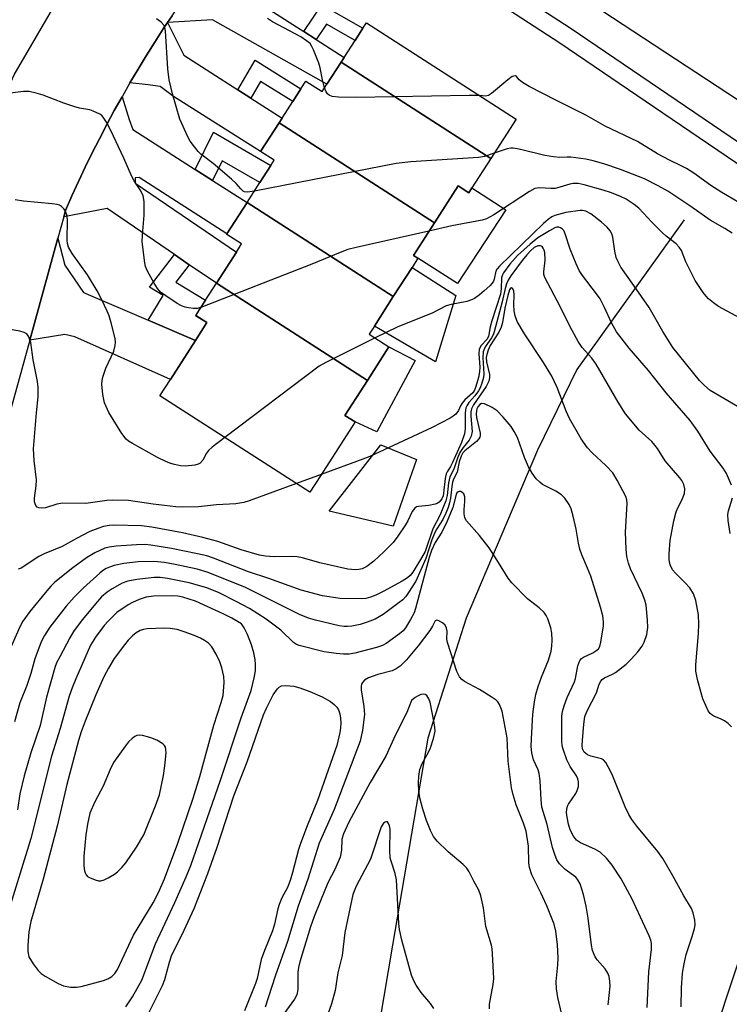
# Model space of a CAD drawing. Units: inches. Extents: x 1327762 to 1333762, y 521446 to 525447.
# Drawn here: x 1332111 to 1332279, y 521781 to 522014 of the extents above; entities that cross this region are included whole.
import ezdxf

# ---------------------------------------------------------------- set-up
doc = ezdxf.new("R2010")
doc.units = ezdxf.units.IN
doc.header["$MEASUREMENT"] = 0
for name, color, linetype in [('BLDG-Footprint', 5, 'Continuous'), ('CULTRL-Pad', 6, 'Continuous'), ('HYDRO-Single Line Stream', 4, 'Continuous'), ('TRANS-Driveway', 251, 'Continuous'), ('TRANS-Non Street Sidewalk', 7, 'Continuous'), ('TRANS-Road', 130, 'Continuous'), ('TRANS-Street Sidewalk', 7, 'Continuous'), ('Undefined', 1, 'Continuous')]:
    doc.layers.add(name, color=color, linetype=linetype)

msp = doc.modelspace()

# ---------------------------------------------------------------- linework, layer by layer
at = {"layer": 'BLDG-Footprint'}
for points, elevation in [([(1332222.31, 521981.38), (1332186.88, 522004.18), (1332187.58, 522005.27), (1332190.17, 522009.3), (1332192.03, 522012.19), (1332192.85, 522013.46), (1332228.29, 521990.69)], 432.09), ([(1332222.31, 521981.38), (1332217.84, 521974.42), (1332217.1, 521973.28), (1332214.59, 521974.89), (1332208.98, 521966.17), (1332172.2, 521989.84), (1332172.88, 521990.89), (1332175.42, 521994.85), (1332177.36, 521997.87), (1332178.52, 521999.67), (1332182.39, 521997.19), (1332183.52, 521998.95), (1332186.88, 522004.18)], 431.87), ([(1332208.98, 521966.17), (1332204.03, 521958.45), (1332205.06, 521957.79), (1332203.66, 521955.6), (1332199.21, 521948.68), (1332164.62, 521970.94), (1332167.65, 521975.66), (1332170.25, 521979.71), (1332171.04, 521980.94), (1332167.82, 521983.01), (1332172.2, 521989.84)], 431.15), ([(1332199.21, 521948.68), (1332194.74, 521941.73), (1332193.51, 521939.81), (1332198.2, 521936.8), (1332193.08, 521928.83), (1332157.33, 521951.84), (1332162.07, 521959.23), (1332163.31, 521961.15), (1332159.78, 521963.41), (1332159.85, 521963.52), (1332164.62, 521970.94)], 430.22), ([(1332193.08, 521928.83), (1332187.77, 521920.56), (1332190.16, 521919.02), (1332181.96, 521906.27), (1332179.49, 521902.42), (1332143.98, 521925.23), (1332146.45, 521929.08), (1332152.37, 521938.29), (1332155.09, 521942.53), (1332152.44, 521944.23), (1332154.74, 521947.82), (1332157.33, 521951.84)], 429.54)]:
    msp.add_lwpolyline(points, close=True, dxfattribs=dict(at, elevation=elevation))
at = {"layer": 'CULTRL-Pad'}
for points in [[(1332214.59, 521974.89), (1332217.1, 521973.27), (1332217.84, 521974.42), (1332225.86, 521969.26), (1332214.46, 521951.83), (1332205.06, 521957.79), (1332204.03, 521958.45), (1332208.98, 521966.17)], [(1332214.01, 521948.95), (1332209.23, 521933.27), (1332194.74, 521941.73), (1332199.21, 521948.68), (1332203.66, 521955.6)], [(1332204.38, 521933.61), (1332195.29, 521916.72), (1332190.16, 521919.02), (1332187.77, 521920.56), (1332193.08, 521928.83), (1332198.2, 521936.8)], [(1332204.71, 521910.14), (1332199.21, 521894.37), (1332184.04, 521897.91), (1332196.29, 521913.58)]]:
    msp.add_lwpolyline(points, close=True, dxfattribs=at)
at = {"layer": 'HYDRO-Single Line Stream'}
msp.add_lwpolyline([(1332268.08, 521966.88), (1332242.68, 521931.48), (1332233.35, 521912.33), (1332216.45, 521872.62), (1332207.43, 521844.24), (1332199.02, 521795.24), (1332192.8, 521758.32), (1332190.27, 521750.87)], dxfattribs=at)
at = {"layer": 'TRANS-Driveway'}
for points in [[(1332178.05, 522011.39), (1332180.94, 522009.54), (1332187.58, 522005.27), (1332186.88, 522004.18), (1332183.52, 521998.95), (1332156.39, 522014.21), (1332145.8, 522013.58), (1332146.83, 522015.14), (1332148.94, 522018.23), (1332151.1, 522021.28), (1332151.95, 522022.85), (1332152.84, 522024.4), (1332153.77, 522025.93), (1332154.72, 522027.44), (1332155.71, 522028.94), (1332156.72, 522030.42), (1332157.77, 522031.87), (1332158.31, 522032.59), (1332161.05, 522022.31)], [(1332162.45, 521997.6), (1332165.47, 521995.65), (1332172.88, 521990.89), (1332172.2, 521989.84), (1332167.82, 521983.01), (1332147.18, 521996.02), (1332144, 521998.42), (1332141.21, 521998.82), (1332136.87, 521999.25), (1332138.78, 522002.48), (1332140.73, 522005.69), (1332142.73, 522008.87), (1332144.76, 522012.02), (1332145.8, 522013.58), (1332149.6, 522005.85)], [(1332152.35, 521978.77), (1332156.43, 521976.17), (1332164.62, 521970.94), (1332159.85, 521963.52), (1332139.04, 521976.89), (1332138.11, 521976.76), (1332138.11, 521975.57), (1332162.07, 521959.23), (1332157.33, 521951.84), (1332150.91, 521956.24), (1332147.39, 521958.65), (1332131.51, 521969.53), (1332121.18, 521967.54), (1332121.6, 521969.08), (1332123.12, 521972.51), (1332124.69, 521975.93), (1332126.29, 521979.33), (1332127.95, 521982.71), (1332129.65, 521986.06), (1332131.39, 521989.4), (1332133.17, 521992.71), (1332135, 521995.99), (1332136.67, 521990.6), (1332137.59, 521988.2)], [(1332141.18, 521943.11), (1332152.37, 521938.29), (1332146.45, 521929.08), (1332123.83, 521939.19), (1332121.45, 521939.7), (1332113.13, 521938.41), (1332119.8, 521962.54), (1332121.49, 521956.15), (1332125.88, 521949.69)]]:
    msp.add_lwpolyline(points, close=True, dxfattribs=at)
at = {"layer": 'TRANS-Non Street Sidewalk'}
for points in [[(1332180.94, 522009.54), (1332178.05, 522011.39), (1332182.34, 522017.75), (1332192.03, 522012.19), (1332190.17, 522009.3), (1332183.4, 522013.19)], [(1332165.47, 521995.65), (1332162.45, 521997.6), (1332166.49, 522004.63), (1332177.36, 521997.87), (1332175.42, 521994.85), (1332167.75, 521999.62)], [(1332156.43, 521976.17), (1332152.35, 521978.77), (1332156.64, 521987.58), (1332170.25, 521979.71), (1332167.65, 521975.66), (1332158.7, 521980.83)], [(1332150.91, 521956.24), (1332147.77, 521952.08), (1332154.74, 521947.82), (1332152.43, 521944.23), (1332155.09, 521942.53), (1332152.37, 521938.29), (1332141.18, 521943.11), (1332144.74, 521948.93), (1332141.52, 521950.89), (1332147.39, 521958.65)]]:
    msp.add_lwpolyline(points, close=True, dxfattribs=at)
at = {"layer": 'TRANS-Road'}
for points in [[(1332288.28, 521990.29), (1332236.23, 522024.5), (1332214.21, 522039.34), (1332212.97, 522040.18), (1332210.81, 522041.38), (1332199.02, 522047.9), (1332207.29, 522072.36), (1332222.06, 522062.96), (1332228.58, 522058.82), (1332245.63, 522047.98), (1332263.35, 522036.24), (1332295.9, 522014.67)], [(1332040.83, 521777.73), (1332054.69, 521828.48), (1332074.81, 521898.18), (1332076.07, 521902.55), (1332083.09, 521925.55), (1332090.12, 521948.55), (1332092.96, 521957.67), (1332100.31, 521981.33), (1332102.53, 521986.13), (1332109.49, 522001.19), (1332131.07, 522038.33)], [(1332146.83, 522015.14), (1332145.8, 522013.58), (1332144.76, 522012.02), (1332142.73, 522008.87), (1332140.73, 522005.69), (1332138.78, 522002.48), (1332136.87, 521999.25), (1332135, 521995.99), (1332133.17, 521992.71), (1332131.39, 521989.4), (1332129.65, 521986.06), (1332127.95, 521982.71), (1332126.29, 521979.33), (1332124.69, 521975.93), (1332123.12, 521972.51), (1332121.6, 521969.08), (1332121.18, 521967.54), (1332119.8, 521962.54), (1332113.13, 521938.41), (1332104.66, 521907.74), (1332066.45, 521773.34)]]:
    msp.add_lwpolyline(points, dxfattribs=at)
at = {"layer": 'TRANS-Street Sidewalk'}
for points in [[(1332286.68, 521976.08), (1332258.87, 521994.95), (1332238.69, 522008.65), (1332195.23, 522036.93)], [(1332209.81, 522032.68), (1332241.12, 522012.3), (1332283.2, 521983.75)], [(1332274.8, 521772.74), (1332286.17, 521806.97)]]:
    msp.add_lwpolyline(points, dxfattribs=at)
at = {"layer": 'Undefined'}
for p, q in [((1332182.95, 521998.06, 432), (1332182.45, 522000, 432)), ((1332182.17, 521906.58, 424), (1332176.33, 521904.45, 424))]:
    msp.add_line(p, q, dxfattribs=at)
for points, elevation in [([(1332146.18, 522000), (1332145.82, 522002.59), (1332145.31, 522011.61), (1332145.14, 522012.41), (1332144.94, 522012.87), (1332144.3, 522013.67), (1332143.12, 522014.44)], 430), ([(1332182.45, 522000), (1332181.92, 522002.8), (1332181.63, 522003.9), (1332180.34, 522007.1), (1332179.97, 522007.86), (1332179.51, 522008.55), (1332178.71, 522009.25), (1332177.32, 522010.14), (1332170.66, 522013.74), (1332169.42, 522014.5)], 432), ([(1332166.38, 521973.68), (1332164.68, 521973.41), (1332164.01, 521973.48), (1332163.66, 521973.65), (1332163.09, 521974.17), (1332161.99, 521975.45), (1332160.91, 521976.47), (1332156.6, 521980.17), (1332153.67, 521982.43), (1332153.06, 521983.01), (1332152.16, 521984.1), (1332151.16, 521985.49), (1332150.59, 521986.48), (1332148.66, 521990.65), (1332146.91, 521996.66), (1332146.18, 522000)], 430), ([(1332226.38, 522000), (1332222.44, 521996.77), (1332221.78, 521996.32), (1332221.09, 521996.11), (1332219.62, 521996.26)], 432), ([(1332229.02, 522000), (1332228.43, 522000.79), (1332228.13, 522000.95), (1332227.41, 522000.78), (1332226.38, 522000)], 432), ([(1332283.76, 521969.38), (1332277, 521973.32), (1332274.44, 521975), (1332270.39, 521977.87), (1332268.65, 521978.97), (1332267.39, 521979.66), (1332264.62, 521980.98), (1332261.8, 521982.49), (1332257.05, 521985.36), (1332249.41, 521989.04), (1332245.01, 521991.57), (1332237.85, 521995.07), (1332231.38, 521998.41), (1332229.81, 521999.36), (1332229.02, 522000)], 432), ([(1332153.64, 521946.11), (1332152.79, 521945.91), (1332151.93, 521945.88), (1332150.77, 521946), (1332149.92, 521946.2), (1332149.11, 521946.53), (1332148.07, 521947.09), (1332145.33, 521948.9), (1332144.14, 521949.78), (1332143.36, 521950.63), (1332142.6, 521951.88), (1332141.05, 521954.73), (1332140.59, 521955.8), (1332140.38, 521956.66), (1332139.8, 521961.69), (1332139.85, 521963.24), (1332140.27, 521967.94), (1332140.21, 521971.18), (1332139.98, 521972.57), (1332139.46, 521973.72), (1332137.9, 521976.08), (1332137.34, 521977.08), (1332135.45, 521981.44), (1332132.33, 521987.96), (1332131.3, 521989.95), (1332130.56, 521991.12), (1332130.2, 521991.52), (1332129.75, 521991.86), (1332128.17, 521992.6), (1332127.34, 521992.85), (1332124.92, 521993.31), (1332123.57, 521993.68), (1332121.18, 521994.47), (1332116.33, 521996.37), (1332114.68, 521996.86), (1332113.01, 521997.21), (1332111.65, 521997.21), (1332106.02, 521996.53)], 428), ([(1332219.62, 521996.26), (1332217.2, 521996.31), (1332190.41, 521995.79), (1332186.22, 521995.89), (1332184.78, 521996.03), (1332184.04, 521996.33), (1332183.65, 521996.68), (1332183.33, 521997.11), (1332182.95, 521998.06)], 432), ([(1332279.5, 521963.67), (1332277.74, 521964.78), (1332274.29, 521966.76), (1332269.66, 521969.99), (1332264.23, 521973.63), (1332261.98, 521974.91), (1332258.67, 521976.59), (1332253.02, 521978.76), (1332249.08, 521980.11), (1332246.52, 521980.85), (1332244.78, 521981.21), (1332241.25, 521981.7), (1332240.42, 521981.72), (1332238.66, 521981.61), (1332237.19, 521981.74), (1332235.13, 521982.1), (1332229.04, 521983.59), (1332227.6, 521983.83), (1332227.02, 521983.81), (1332226.17, 521983.63), (1332223.11, 521982.63)], 430), ([(1332223.11, 521982.63), (1332220.79, 521981.88), (1332219.43, 521981.61), (1332203.35, 521980.57), (1332199.92, 521980.15), (1332166.38, 521973.68)], 430), ([(1332284.31, 521942.04), (1332276.21, 521946.33), (1332275.02, 521947.18), (1332273.89, 521948.13), (1332273.29, 521948.76), (1332272.6, 521949.64), (1332270.73, 521952.47), (1332268.5, 521956.94), (1332267.48, 521959.57), (1332266.95, 521960.43), (1332266.2, 521961.21), (1332263.85, 521962.97), (1332262.96, 521963.76), (1332260.47, 521966.3), (1332257.39, 521969.65), (1332256.26, 521970.52), (1332254.35, 521971.75), (1332253.04, 521972.37), (1332250.86, 521973.21), (1332248.93, 521973.89), (1332244.4, 521975.14), (1332243, 521975.44), (1332241.85, 521975.49), (1332241.04, 521975.33), (1332238.63, 521974.56), (1332237.54, 521974.31), (1332236.52, 521974.27), (1332233.81, 521974.43), (1332232.75, 521974.26), (1332231.47, 521973.59), (1332223, 521968.01), (1332221.3, 521967.08), (1332220.23, 521966.75), (1332213.07, 521965.4), (1332207.68, 521964.14)], 428), ([(1332159.37, 521915.34), (1332156.37, 521913.06), (1332155.49, 521912.28), (1332154.98, 521911.61), (1332154.12, 521909.99), (1332153.46, 521909.28), (1332153.03, 521909.03), (1332152.27, 521908.8), (1332150.05, 521908.55), (1332148.88, 521908.65), (1332147.43, 521908.93), (1332146.57, 521909.17), (1332145.5, 521909.61), (1332143.42, 521910.63), (1332137.47, 521913.9), (1332136.5, 521914.51), (1332135.95, 521914.96), (1332134.95, 521916.28), (1332131.9, 521921.26), (1332130.88, 521923.54), (1332130.66, 521924.38), (1332130.47, 521925.56), (1332130.25, 521927.94), (1332130.3, 521928.8), (1332130.46, 521929.62), (1332131.17, 521931.78), (1332133.06, 521935.81), (1332133.39, 521937.14), (1332133.43, 521937.92), (1332133.35, 521938.77), (1332132.45, 521942.51), (1332131.93, 521944.18), (1332131.49, 521945.27), (1332130.21, 521947.94), (1332129.09, 521950.03), (1332126.82, 521953.82), (1332123.22, 521958.9), (1332122.36, 521960.42), (1332122.11, 521961.24), (1332122.01, 521962.08), (1332122.1, 521966.93), (1332121.92, 521968.03), (1332121.56, 521969.05), (1332121.24, 521969.48), (1332120.64, 521970.03), (1332120.17, 521970.3), (1332119.64, 521970.48), (1332118.49, 521970.64), (1332111.69, 521971.25), (1332109.67, 521971.62)], 426), ([(1332280.72, 521922.69), (1332274.28, 521926.51), (1332272.93, 521927.62), (1332271.72, 521928.87), (1332265.45, 521936.65), (1332263.08, 521940.45), (1332259.78, 521946.12), (1332256.18, 521951.35), (1332253.11, 521955.66), (1332252.44, 521956.9), (1332252.03, 521957.96), (1332251.72, 521959.42), (1332251.22, 521962.79), (1332250.95, 521963.54), (1332250.56, 521964.24), (1332249.86, 521965.11), (1332248.53, 521966.3), (1332245.99, 521968.25), (1332244.78, 521968.91), (1332244.04, 521969.06), (1332243.48, 521969.06), (1332240.08, 521968.59), (1332237.51, 521967.87), (1332236.75, 521967.53), (1332235.93, 521966.97), (1332234.83, 521965.98), (1332224.41, 521955.9), (1332223.85, 521955.25), (1332223.53, 521954.68), (1332223.15, 521952.83), (1332222.95, 521952.33), (1332222.65, 521951.86), (1332222.07, 521951.22), (1332220.77, 521950.02), (1332219.65, 521949.09), (1332218.49, 521948.27), (1332217.73, 521947.89), (1332216.67, 521947.53), (1332212.9, 521946.81), (1332211.77, 521946.5), (1332208.42, 521944.76), (1332200.28, 521941.53), (1332194.91, 521938.91)], 426), ([(1332207.68, 521964.14), (1332190.42, 521960.33), (1332188.49, 521959.83), (1332186.62, 521959.12), (1332179.96, 521956.33), (1332153.64, 521946.11)], 428), ([(1332279.32, 521904.1), (1332278.1, 521906.84), (1332277.31, 521908.07), (1332274.25, 521912.12), (1332271.34, 521916.88), (1332269.51, 521919.36), (1332263.84, 521925.94), (1332259.68, 521931.19), (1332255.11, 521936.48), (1332252.09, 521940.32), (1332250.87, 521942.45), (1332249.27, 521946.09), (1332248.2, 521948.15), (1332247.35, 521949.37), (1332243.99, 521953.72), (1332243.22, 521954.9), (1332242.51, 521956.47), (1332241.1, 521959.94), (1332239.95, 521963.57), (1332239.57, 521964.31), (1332239.23, 521964.7), (1332238.82, 521964.98), (1332238.39, 521965.1), (1332237.96, 521965.09), (1332237.45, 521964.94), (1332236.18, 521964.27), (1332233.45, 521962.56), (1332231.67, 521961.08), (1332228.67, 521958.38), (1332226.83, 521956.35), (1332225.33, 521954.3), (1332225.07, 521953.82), (1332224.86, 521953.16), (1332224.78, 521950.62), (1332224.59, 521949.3), (1332222.53, 521942.98), (1332222.17, 521941.55), (1332221.74, 521939.27), (1332221.41, 521938.54), (1332220.04, 521937.1), (1332219.59, 521936.27), (1332219.48, 521935.17), (1332219.68, 521931.98), (1332219.67, 521930.91), (1332219.42, 521929.58), (1332218.76, 521927.38), (1332218.44, 521926.59), (1332218.06, 521925.95), (1332216.2, 521924.26), (1332215.53, 521923.49), (1332215.13, 521922.86), (1332214.64, 521921.73), (1332214.02, 521920.9), (1332213.42, 521920.37), (1332212.68, 521919.89), (1332208.42, 521917.69), (1332193.64, 521910.87), (1332191.99, 521910.19), (1332182.17, 521906.58)], 424), ([(1332279.27, 521846.86), (1332278.54, 521847.67), (1332277.63, 521848.34), (1332276.89, 521848.73), (1332275.1, 521849.44), (1332274.65, 521849.7), (1332274.26, 521850.04), (1332273.81, 521850.7), (1332273.2, 521851.97), (1332272.55, 521853.54), (1332272.09, 521854.94), (1332271.23, 521858.07), (1332270.87, 521860.08), (1332270.89, 521861.52), (1332271.47, 521868.94), (1332271.54, 521871.18), (1332271.46, 521873.41), (1332270.89, 521876.75), (1332270.29, 521878.32), (1332269.42, 521879.76), (1332268.29, 521881.01), (1332266.01, 521883.26), (1332265.36, 521884.07), (1332264.8, 521885.18), (1332264.52, 521886.42), (1332264.53, 521887.84), (1332264.8, 521890.98), (1332265.63, 521895.61), (1332266.19, 521897.78), (1332266.6, 521898.71), (1332267.56, 521900.5), (1332268.15, 521902.13), (1332268.28, 521903.22), (1332268.01, 521904.2), (1332267.52, 521905.15), (1332267.05, 521905.84), (1332263.57, 521909.86), (1332261.78, 521912.75), (1332261.19, 521913.56), (1332260.41, 521914.38), (1332257.48, 521917.12), (1332254.22, 521920.97), (1332252.51, 521923.7), (1332247.28, 521932.68), (1332246.23, 521934.14), (1332243.97, 521936.68), (1332242.98, 521938.04), (1332241.05, 521941.72), (1332238.77, 521946.32), (1332235.11, 521953.18), (1332234.89, 521953.89), (1332234.85, 521954.53), (1332235.16, 521957.32), (1332235.11, 521959.13), (1332234.97, 521959.68), (1332234.75, 521960.17), (1332234.44, 521960.56), (1332234.07, 521960.74), (1332233.42, 521960.69), (1332232.58, 521960.28), (1332231.78, 521959.63), (1332230.81, 521958.6), (1332229.71, 521957.26), (1332227.08, 521953.59), (1332226.43, 521952.6), (1332226, 521951.7), (1332225.7, 521950.61), (1332225.03, 521947.45), (1332223.15, 521940.35), (1332222.85, 521939.62), (1332222.45, 521938.91), (1332221.01, 521936.84), (1332220.51, 521935.59), (1332220.42, 521934.24), (1332220.67, 521930.39), (1332220.55, 521929.55), (1332220.2, 521928.17), (1332219.81, 521927.12), (1332219.38, 521926.37), (1332218.53, 521925.21), (1332217.09, 521923.6), (1332216.62, 521922.87), (1332216.42, 521922.41), (1332216.24, 521921.17), (1332216.27, 521917.37), (1332216.1, 521916.24), (1332215.36, 521914.18), (1332213.22, 521909.41), (1332212.75, 521908.45), (1332211.98, 521907.25), (1332211.76, 521906.77), (1332211.52, 521905.67), (1332211.15, 521902.19), (1332211, 521901.53), (1332210.71, 521900.82), (1332210.12, 521900.04), (1332209.65, 521899.76), (1332209.12, 521899.57), (1332207.68, 521899.26), (1332205.2, 521899.04), (1332204.71, 521898.91), (1332204.29, 521898.66), (1332203.66, 521897.84), (1332202.69, 521895.67), (1332202.13, 521894.66), (1332200.34, 521892.03), (1332199.17, 521890.52), (1332196.95, 521888.29), (1332194.6, 521886.11), (1332192.95, 521884.83), (1332191.83, 521884.29), (1332191.05, 521884.13), (1332190.2, 521884.07), (1332188.48, 521884.19), (1332181.82, 521885.7), (1332177.7, 521886.86), (1332176.43, 521887.12), (1332175.12, 521887.18), (1332171.03, 521887.09), (1332168.97, 521887.28), (1332167.51, 521887.5), (1332163.22, 521888.78), (1332157.68, 521890.71), (1332154.13, 521891.69), (1332149.31, 521892.8), (1332142.02, 521894.11), (1332139.57, 521894.41), (1332133.06, 521894.59), (1332131.92, 521894.53), (1332130.6, 521894.27), (1332129.23, 521893.82), (1332127.37, 521893.07), (1332124.22, 521891.46), (1332120.81, 521889.52), (1332116.58, 521887.79), (1332115.31, 521887.19), (1332111.1, 521884.46), (1332110.37, 521884.18)], 422), ([(1332267.37, 521780.6), (1332267.5, 521785.14), (1332267.71, 521788.61), (1332268.06, 521790.82), (1332268.58, 521793.01), (1332269.99, 521797.26), (1332270.55, 521799.18), (1332270.68, 521800.01), (1332270.61, 521801.16), (1332270.26, 521802.86), (1332269.84, 521803.89), (1332268.03, 521806.89), (1332265.41, 521811.65), (1332263.03, 521815.7), (1332261.83, 521817.38), (1332256.86, 521823.36), (1332255.7, 521824.93), (1332254.96, 521826.1), (1332254.1, 521827.93), (1332251.04, 521835.59), (1332250.14, 521837.45), (1332249.56, 521838.44), (1332249.01, 521839.04), (1332248.53, 521839.29), (1332245.96, 521839.92), (1332245.2, 521840.24), (1332244.45, 521840.88), (1332244.06, 521841.69), (1332243.96, 521842.5), (1332244, 521843.68), (1332244.31, 521847.55), (1332244.6, 521849.3), (1332245.12, 521850.68), (1332247.32, 521854.89), (1332248.01, 521856.97), (1332248.34, 521857.68), (1332248.67, 521858.09), (1332249.22, 521858.47), (1332251.14, 521859.31), (1332251.86, 521859.71), (1332254.33, 521861.73), (1332255.56, 521862.9), (1332257.16, 521864.67), (1332258.13, 521865.96), (1332258.66, 521866.88), (1332259.26, 521868.71), (1332259.52, 521870.36), (1332259.44, 521872.14), (1332259.08, 521875.7), (1332258.8, 521876.85), (1332258.16, 521878.51), (1332255.37, 521884.27), (1332254.92, 521885.58), (1332254.52, 521887.19), (1332254.35, 521888.89), (1332254.22, 521892.92), (1332254.6, 521899.76), (1332254.53, 521900.61), (1332254.3, 521901.42), (1332252.24, 521905.28), (1332251.17, 521907.01), (1332249.54, 521908.74), (1332246.34, 521911.71), (1332245.24, 521912.93), (1332243.74, 521915.01), (1332240.95, 521919.86), (1332240.13, 521921.57), (1332238.05, 521927.15), (1332236.75, 521929.84), (1332234.8, 521933.12), (1332230.29, 521939.88), (1332228.59, 521942.78), (1332228.09, 521944.18), (1332227.85, 521945.34), (1332227.76, 521946.78), (1332227.81, 521949.14), (1332227.76, 521949.97), (1332227.54, 521950.54), (1332227.2, 521950.75), (1332226.99, 521950.66), (1332226.76, 521950.31), (1332226.35, 521948.99), (1332225.67, 521945.92), (1332225.1, 521942.59), (1332224.8, 521941.47), (1332224.19, 521940.25), (1332222.17, 521937.15), (1332221.66, 521936.05), (1332221.34, 521935.01), (1332221.23, 521934.25), (1332221.29, 521933.27), (1332221.99, 521930.24), (1332221.99, 521929.44), (1332221.82, 521928.67), (1332221.19, 521927.4), (1332218.19, 521923.12), (1332217.73, 521922.14), (1332217.6, 521921.44), (1332217.58, 521920.39), (1332217.89, 521916.74), (1332217.7, 521915.7), (1332217.18, 521914.71), (1332215.77, 521912.96), (1332215.01, 521911.78), (1332214.42, 521910.46), (1332213.56, 521907.86), (1332212.58, 521906.02), (1332212.26, 521904.62), (1332211.96, 521901.61), (1332211.64, 521900.34), (1332210.28, 521896.9), (1332208.55, 521893.77), (1332206.74, 521888.41), (1332205.92, 521886.89), (1332203.84, 521883.47), (1332203.21, 521882.66), (1332202.58, 521882.13), (1332201.35, 521881.37), (1332196.86, 521878.89), (1332195.12, 521878.05), (1332193.81, 521877.55), (1332192.75, 521877.28), (1332191.64, 521877.14), (1332186.66, 521877.22), (1332182.47, 521877.92), (1332177.4, 521879.25), (1332169.78, 521882.01), (1332164.97, 521883.59), (1332156.69, 521886.8), (1332155.08, 521887.32), (1332152.9, 521887.86), (1332146.73, 521889.07), (1332141.81, 521889.85), (1332140.46, 521890), (1332138.46, 521889.95), (1332133.63, 521889.62), (1332131.96, 521889.42), (1332130.95, 521889.14), (1332128.58, 521888.02), (1332126.59, 521886.85), (1332123.34, 521884.52), (1332119.06, 521881.08), (1332118.14, 521880.2), (1332117.18, 521879.09), (1332113.19, 521874.17), (1332111.52, 521871.89), (1332110.8, 521870.51), (1332108.17, 521864.65)], 420), ([(1332176.33, 521904.45), (1332165.11, 521900.33), (1332163.8, 521899.95), (1332161.96, 521899.65), (1332157.37, 521899.44), (1332153.13, 521898.92), (1332149.37, 521898.87), (1332147.71, 521898.98), (1332142.37, 521899.57), (1332136.53, 521900.45), (1332132.83, 521900.55), (1332131.41, 521900.46), (1332126.46, 521899.74), (1332120.92, 521899.81), (1332119.54, 521899.54), (1332116.88, 521898.69), (1332116.04, 521898.6), (1332115.27, 521898.68), (1332114.88, 521898.89), (1332114.6, 521899.22), (1332114.4, 521899.63), (1332114.29, 521900.13), (1332114.3, 521900.98), (1332114.69, 521903.9), (1332114.76, 521905.3), (1332114.21, 521909.93), (1332114.07, 521912.68), (1332114.75, 521921.19), (1332115.17, 521925), (1332115.17, 521927.18), (1332114.98, 521928.59), (1332113.93, 521933.73), (1332113.41, 521937.83), (1332112.95, 521939.2), (1332112.49, 521939.85), (1332111.83, 521940.23), (1332110.79, 521940.53), (1332106.69, 521941.22)], 424), ([(1332194.91, 521938.91), (1332183.22, 521933.1), (1332181.67, 521932.23), (1332159.37, 521915.34)], 426), ([(1332259.32, 521780.44), (1332259.75, 521788.94), (1332260.34, 521794.18), (1332260.33, 521795.58), (1332260.17, 521796.4), (1332259.81, 521797.42), (1332255.71, 521806.25), (1332253.17, 521810.93), (1332251.02, 521814.17), (1332249.71, 521815.79), (1332248.22, 521817.22), (1332246.98, 521817.92), (1332243.56, 521819.47), (1332242.63, 521820.08), (1332241.92, 521820.98), (1332241.11, 521822.54), (1332240.69, 521823.89), (1332240.36, 521825.54), (1332240.24, 521826.64), (1332240.31, 521827.4), (1332240.5, 521828.13), (1332240.73, 521828.62), (1332242.44, 521831.1), (1332242.8, 521831.8), (1332243.08, 521832.77), (1332243.11, 521833.9), (1332242.93, 521834.6), (1332242.62, 521835.28), (1332241.1, 521837.49), (1332240.35, 521839.09), (1332239.44, 521841.58), (1332239.25, 521842.39), (1332239.12, 521843.52), (1332239.12, 521849.41), (1332239.28, 521850.52), (1332239.66, 521851.84), (1332240.4, 521853.85), (1332242.12, 521857.53), (1332242.35, 521858.34), (1332242.92, 521861.33), (1332243.37, 521862.56), (1332243.82, 521863.09), (1332244.23, 521863.38), (1332246.46, 521864.41), (1332247.18, 521864.83), (1332247.79, 521865.34), (1332248.13, 521865.88), (1332248.39, 521866.88), (1332248.97, 521870.77), (1332249, 521871.7), (1332248.85, 521873.14), (1332248.32, 521875.23), (1332245.97, 521882.53), (1332245.23, 521884.44), (1332243.88, 521887.58), (1332243.41, 521888.93), (1332243.08, 521890.31), (1332242.5, 521893.64), (1332241.8, 521896.76), (1332241.33, 521898.44), (1332240.84, 521899.5), (1332239.86, 521900.97), (1332239.06, 521901.75), (1332237.68, 521902.62), (1332234.58, 521904.24), (1332233.9, 521904.78), (1332233.08, 521905.6), (1332232.08, 521906.94), (1332231.21, 521908.41), (1332230.26, 521910.6), (1332228.62, 521915.32), (1332227.86, 521916.79), (1332227.13, 521917.95), (1332225.26, 521920.16), (1332223.83, 521921.63), (1332222.62, 521922.46), (1332220.81, 521923.33), (1332220.1, 521923.4), (1332219.7, 521923.19), (1332219.22, 521922.61), (1332219.02, 521922.17), (1332218.92, 521921.69), (1332218.88, 521920.93), (1332218.96, 521920.06), (1332219.81, 521916.4), (1332219.83, 521915.86), (1332219.73, 521915.41), (1332219.51, 521915.02), (1332218.93, 521914.43), (1332216.16, 521912.23), (1332215.69, 521911.69), (1332215.28, 521910.95), (1332214.81, 521909.59), (1332214.36, 521907.13), (1332213.5, 521905.46), (1332213.23, 521904.77), (1332213.05, 521903.79), (1332212.8, 521900.99), (1332212.56, 521899.91), (1332212.21, 521898.81), (1332211.68, 521897.48), (1332210.94, 521895.98), (1332209.5, 521893.77), (1332209.03, 521892.87), (1332208.37, 521891.1), (1332206.95, 521886.73), (1332204.53, 521881.39), (1332202.86, 521878.66), (1332202.17, 521877.72), (1332201.45, 521876.95), (1332200.64, 521876.28), (1332196.82, 521873.45), (1332194.96, 521872.35), (1332193.07, 521871.62), (1332191.41, 521871.11), (1332189.44, 521870.69), (1332188.35, 521870.6), (1332187.56, 521870.63), (1332186.38, 521870.82), (1332180.83, 521872.1), (1332179.15, 521872.61), (1332177.05, 521873.47), (1332164.24, 521879.83), (1332155.38, 521883.39), (1332152.75, 521884.18), (1332147.61, 521885.31), (1332145.04, 521885.79), (1332142.52, 521886.01), (1332138.78, 521885.9), (1332135.42, 521885.52), (1332133.15, 521885.03), (1332132.03, 521884.68), (1332131.25, 521884.34), (1332130.41, 521883.82), (1332129.74, 521883.28), (1332125.88, 521879.8), (1332123.7, 521877.59), (1332121.77, 521875.46), (1332117.88, 521870.48), (1332116.63, 521868.51), (1332115.82, 521867.03), (1332114.32, 521862.97), (1332113.38, 521859.54), (1332112.47, 521856.69), (1332110.78, 521852.54), (1332109.52, 521848.06)], 418), ([(1332250.11, 521781.11), (1332250.54, 521785.52), (1332250.52, 521786.69), (1332250.35, 521787.84), (1332250.03, 521788.63), (1332249.41, 521789.6), (1332247.53, 521791.77), (1332247.03, 521792.46), (1332246.39, 521793.97), (1332246.13, 521795.24), (1332245.36, 521801.61), (1332244.91, 521804.45), (1332244.29, 521807.24), (1332243.5, 521809.72), (1332242.94, 521810.69), (1332242.42, 521811.3), (1332239.96, 521813.15), (1332238.57, 521814.5), (1332237.94, 521815.39), (1332237.52, 521816.41), (1332236.95, 521818.29), (1332235.64, 521823.79), (1332234.39, 521827.85), (1332234.2, 521829.58), (1332234, 521834.12), (1332233.8, 521835.81), (1332233.5, 521836.74), (1332232.39, 521839.06), (1332232.05, 521840.76), (1332231.91, 521842.22), (1332231.94, 521844.02), (1332232.29, 521849.9), (1332232.63, 521852.83), (1332232.97, 521854.5), (1332233.49, 521856.41), (1332234.3, 521858.6), (1332235.97, 521862.64), (1332236.64, 521864.8), (1332236.8, 521865.94), (1332236.81, 521867.36), (1332236.73, 521869.07), (1332236.53, 521870.35), (1332235.78, 521872.45), (1332235.41, 521873.21), (1332234.95, 521873.9), (1332233.73, 521875.07), (1332231.04, 521877.17), (1332227.28, 521880.93), (1332226.44, 521882.1), (1332224.16, 521885.81), (1332221.9, 521889.25), (1332219.6, 521892.17), (1332216.58, 521895.66), (1332216.2, 521896.36), (1332215.97, 521897.28), (1332215.98, 521898.35), (1332216.19, 521900.24), (1332216.13, 521901.34), (1332215.89, 521902.04), (1332215.57, 521902.36), (1332215.18, 521902.56), (1332214.79, 521902.58), (1332214.62, 521902.51), (1332214.31, 521902.24), (1332214.1, 521901.88), (1332213.31, 521898.81), (1332211.98, 521895.54), (1332210.68, 521892.92), (1332209.12, 521890.49), (1332208.29, 521888.63), (1332207.75, 521886.95), (1332204.52, 521874.89), (1332204.13, 521873.83), (1332203.33, 521872.27), (1332202.11, 521870.28), (1332201.55, 521869.63), (1332200.73, 521868.88), (1332197.57, 521866.57), (1332196.66, 521866.1), (1332195.27, 521865.64), (1332190.14, 521864.28), (1332188.79, 521864.09), (1332187.4, 521864.07), (1332185.71, 521864.21), (1332182.86, 521864.67), (1332176.94, 521866.1), (1332176.27, 521866.38), (1332175.63, 521866.82), (1332172.56, 521869.78), (1332169.11, 521872.38), (1332165.19, 521874.87), (1332162.01, 521876.58), (1332157.97, 521878.58), (1332155.1, 521879.74), (1332150.89, 521880.92), (1332145.73, 521881.99), (1332144.03, 521882.22), (1332142.6, 521882.2), (1332138.53, 521881.74), (1332136.35, 521881.36), (1332135.01, 521880.86), (1332132.68, 521879.56), (1332131.46, 521878.75), (1332130.16, 521877.61), (1332129.18, 521876.56), (1332125.58, 521872.22), (1332123.52, 521869.42), (1332122.61, 521867.91), (1332120.24, 521863.47), (1332119.58, 521862.15), (1332119.17, 521861.13), (1332117.11, 521853.92), (1332115.59, 521847.17), (1332113.41, 521840.76), (1332111.85, 521835.31), (1332110.83, 521831), (1332110.22, 521827.24)], 416), ([(1332278.96, 521892.65), (1332278.48, 521895.73), (1332278.43, 521897.11), (1332278.61, 521897.98), (1332279.51, 521901.06)], 424), ([(1332135.88, 521780.65), (1332137.46, 521783), (1332139.71, 521786.95), (1332142.89, 521795.57), (1332147.52, 521805.31), (1332150.18, 521811.36), (1332151.25, 521814.06), (1332158.32, 521834.27), (1332163.17, 521849.05), (1332165.59, 521855.47), (1332166.3, 521858.49), (1332166.57, 521860.15), (1332166.61, 521861.63), (1332166.52, 521862.79), (1332166.19, 521864.43), (1332165.66, 521866.32), (1332164.72, 521868.73), (1332163.93, 521870.33), (1332163.31, 521871.23), (1332160.99, 521872.61), (1332158.95, 521873.63), (1332152.42, 521876.62), (1332149.41, 521877.6), (1332148.24, 521877.84), (1332146.95, 521877.92), (1332142.46, 521877.77), (1332140.7, 521877.54), (1332139.06, 521877.01), (1332137.47, 521876.32), (1332136.44, 521875.77), (1332133.74, 521873.94), (1332131.71, 521871.92), (1332130.75, 521870.84), (1332128.68, 521868.1), (1332127.56, 521866.18), (1332124.05, 521858.25), (1332123.16, 521856.1), (1332122.51, 521854.16), (1332120.36, 521846.46), (1332118.29, 521839.92), (1332113.38, 521820.47), (1332112.56, 521817.62), (1332108.21, 521803.55)], 414), ([(1332239.67, 521776.45), (1332238.17, 521782.82), (1332237.87, 521784.89), (1332237.82, 521786.64), (1332238.17, 521790.55), (1332238.23, 521792.24), (1332238.1, 521795.33), (1332237.75, 521798.56), (1332237.3, 521800.22), (1332235.55, 521804.52), (1332234.13, 521807.64), (1332232.05, 521811.86), (1332231.45, 521813.6), (1332231.3, 521814.67), (1332231.26, 521818.68), (1332230.66, 521822.17), (1332230.08, 521824.08), (1332228.93, 521826.81), (1332228.35, 521828.42), (1332227.59, 521830.81), (1332227.21, 521832.41), (1332226.46, 521838.78), (1332226.16, 521844.28), (1332225, 521850.62), (1332224.41, 521852.14), (1332223.98, 521852.8), (1332223.58, 521853.19), (1332222.39, 521854.01), (1332219.62, 521855.68), (1332216.08, 521857.6), (1332215.42, 521858.11), (1332214.88, 521858.75), (1332214.29, 521860.01), (1332212.05, 521866.83), (1332211.93, 521867.63), (1332211.99, 521869.56), (1332211.85, 521870.27), (1332211.49, 521870.92), (1332210.85, 521871.53), (1332210.01, 521871.99), (1332209.5, 521872.09), (1332209.11, 521871.98), (1332208.49, 521870.69), (1332207.9, 521869.71), (1332205.11, 521866.07), (1332202.35, 521862.77), (1332200.83, 521861.23), (1332199.91, 521860.58), (1332198.96, 521860.15), (1332195.53, 521859.25), (1332193.32, 521858.5), (1332192.42, 521857.94), (1332191.93, 521857.4), (1332191.72, 521856.98), (1332191.62, 521856.48), (1332191.64, 521855.67), (1332192.28, 521851.7), (1332192.39, 521849.77), (1332191.94, 521846.06), (1332191.38, 521843.52), (1332185.2, 521827.36), (1332181.68, 521819.39), (1332178.99, 521810.82), (1332176.71, 521804.47), (1332174.2, 521796.08), (1332171.28, 521787.86), (1332168.87, 521780.57)], 414), ([(1332141.33, 521779.22), (1332144.59, 521785.71), (1332145.1, 521787.09), (1332146.24, 521791.22), (1332146.75, 521792.72), (1332149.68, 521798.73), (1332152.07, 521803.92), (1332152.97, 521806.09), (1332155.29, 521812.2), (1332157.53, 521818.38), (1332161.46, 521830.53), (1332164.6, 521838.6), (1332168.51, 521849.74), (1332169.17, 521851.3), (1332170.79, 521854.46), (1332171.8, 521855.87), (1332172.2, 521856.24), (1332172.78, 521856.55), (1332173.77, 521856.69), (1332175.69, 521856.48), (1332177.06, 521856.09), (1332179.47, 521855.21), (1332182.36, 521853.98), (1332184.35, 521852.84), (1332185.26, 521852.15), (1332185.84, 521851.56), (1332186.23, 521850.89), (1332186.53, 521849.96), (1332186.72, 521848.9), (1332186.8, 521847.78), (1332186.75, 521846.67), (1332186.58, 521845.51), (1332185.88, 521842.48), (1332181.26, 521829.42), (1332178.84, 521823.45), (1332177.25, 521819.26), (1332176.81, 521817.83), (1332175.4, 521812.38), (1332174.81, 521810.53), (1332174.14, 521808.89), (1332172.85, 521806.42), (1332172.22, 521804.87), (1332171.9, 521803.8), (1332171.07, 521800.18), (1332170.62, 521798.59), (1332168.71, 521793.98), (1332167.98, 521791.81), (1332166.96, 521787.31), (1332166.62, 521786.11), (1332164.02, 521779.67)], 416), ([(1332222, 521780.13), (1332222.03, 521781.27), (1332222.85, 521785.93), (1332223, 521787.33), (1332222.73, 521793.16), (1332222.61, 521794.32), (1332222.44, 521795.18), (1332221.14, 521799.64), (1332220.59, 521804.07), (1332219.98, 521806.91), (1332219.5, 521808.25), (1332218.27, 521810.35), (1332217.17, 521812.54), (1332216.61, 521813.46), (1332215.8, 521814.28), (1332212.2, 521817.29), (1332209.65, 521819.8), (1332208.75, 521820.93), (1332208.01, 521822.37), (1332207.11, 521824.71), (1332206.2, 521827.4), (1332205.51, 521830.12), (1332205.28, 521831.77), (1332205.17, 521833.71), (1332205.27, 521835.11), (1332205.53, 521836.78), (1332206.04, 521838.2), (1332207.5, 521840.75), (1332208.03, 521841.89), (1332208.75, 521844.16), (1332209.11, 521845.88), (1332209.1, 521846.72), (1332208.94, 521847.86), (1332207.97, 521852.75), (1332207.67, 521853.51), (1332207.13, 521854.31), (1332206.78, 521854.56), (1332206.31, 521854.62), (1332205.77, 521854.51), (1332205.09, 521854.21), (1332204.41, 521853.79), (1332203.5, 521853.08), (1332202.44, 521850.31), (1332199.67, 521844.87), (1332197.49, 521839.98), (1332193.77, 521833.7), (1332188.73, 521824.29), (1332187.43, 521821.54), (1332187.08, 521820.29), (1332186.96, 521817.71), (1332186.61, 521816.08), (1332185.41, 521813.14), (1332183.84, 521810.12), (1332183.15, 521808.62), (1332180.49, 521801.99), (1332179.63, 521799.52), (1332177.13, 521791.26), (1332176.8, 521789.94), (1332176.64, 521788.86), (1332176.61, 521784.73), (1332176.4, 521783.46), (1332175.86, 521782.47), (1332173.27, 521778.96)], 412), ([(1332208.86, 521780.24), (1332208.07, 521781.42), (1332205.86, 521784.03), (1332204.65, 521785.72), (1332204.06, 521786.74), (1332203.57, 521788.11), (1332201.23, 521796.42), (1332200.67, 521798.94), (1332200.52, 521800.35), (1332199.96, 521810.68), (1332199.67, 521812.18), (1332198.69, 521815.1), (1332198.49, 521815.92), (1332198.39, 521817.64), (1332198.49, 521822.66), (1332198.33, 521823.46), (1332198.12, 521824), (1332197.82, 521824.37), (1332197.64, 521824.44), (1332197.27, 521824.36), (1332196.93, 521824.09), (1332196.37, 521823.19), (1332193.79, 521815.59), (1332190.44, 521809.18), (1332189.62, 521807.24), (1332187.72, 521798.23), (1332187.09, 521792.75), (1332186.12, 521788.66), (1332185.46, 521784.5), (1332184.58, 521781.3), (1332183.7, 521778.89)], 410)]:
    msp.add_lwpolyline(points, dxfattribs=dict(at, elevation=elevation))
for points, elevation in [([(1332144.97, 521870.2), (1332140.94, 521870.09), (1332140.11, 521869.95), (1332139.33, 521869.67), (1332138.34, 521869.12), (1332137.44, 521868.42), (1332136.45, 521867.42), (1332135.55, 521866.3), (1332133.17, 521863.04), (1332131.78, 521860.76), (1332130.69, 521858.74), (1332128.77, 521854.45), (1332126.23, 521848.2), (1332125.3, 521845.72), (1332124.66, 521843.64), (1332121.94, 521833.26), (1332119.62, 521823.38), (1332116.3, 521810.86), (1332113.42, 521800.85), (1332112.96, 521798.36), (1332112.69, 521795.14), (1332112.67, 521793.68), (1332112.96, 521792.48), (1332113.94, 521790.79), (1332115.11, 521789.21), (1332115.86, 521788.51), (1332116.82, 521787.88), (1332119.85, 521786.13), (1332121.15, 521785.56), (1332122.79, 521785.25), (1332124.18, 521785.24), (1332125.32, 521785.47), (1332130.63, 521786.85), (1332131.67, 521787.24), (1332132.61, 521787.84), (1332133.3, 521788.55), (1332133.89, 521789.45), (1332137.74, 521797.56), (1332142.39, 521805.26), (1332143.66, 521807.71), (1332145.02, 521810.95), (1332148.18, 521819.37), (1332151.87, 521829.98), (1332153.4, 521835.11), (1332156.73, 521847.3), (1332158.47, 521852.67), (1332158.92, 521854.31), (1332159.17, 521857.4), (1332159.07, 521858.81), (1332158.59, 521860.83), (1332158.15, 521862.24), (1332157.26, 521864.09), (1332156.23, 521865.84), (1332155.46, 521866.67), (1332154.56, 521867.35), (1332153.54, 521867.89), (1332151.92, 521868.55), (1332149.72, 521869.36), (1332148.02, 521869.88), (1332146.41, 521870.16)], 412), ([(1332139.05, 521844.9), (1332138.53, 521844.85), (1332138.04, 521844.63), (1332137.36, 521844.14), (1332136.52, 521843.33), (1332135.8, 521842.42), (1332133, 521838.43), (1332132.16, 521836.8), (1332130.51, 521832.81), (1332128.54, 521829.13), (1332127.41, 521826.43), (1332126.81, 521823.89), (1332126.43, 521821.29), (1332125.93, 521816.3), (1332125.93, 521813.97), (1332126.09, 521812.83), (1332126.25, 521812.31), (1332126.5, 521811.86), (1332126.86, 521811.49), (1332127.32, 521811.2), (1332128.63, 521810.67), (1332129.45, 521810.47), (1332129.98, 521810.44), (1332130.75, 521810.65), (1332131.75, 521811.15), (1332133.21, 521812.04), (1332133.9, 521812.55), (1332134.98, 521813.57), (1332135.93, 521814.67), (1332138.46, 521818.38), (1332140.19, 521821.29), (1332142.94, 521828.17), (1332143.86, 521830.78), (1332144.81, 521835.38), (1332145.16, 521837.62), (1332145.41, 521840.72), (1332145.39, 521841.53), (1332145.29, 521842.04), (1332145.06, 521842.49), (1332144.69, 521842.86), (1332143.2, 521843.69), (1332141.85, 521844.28), (1332141.01, 521844.55), (1332139.88, 521844.81)], 410)]:
    msp.add_lwpolyline(points, close=True, dxfattribs=dict(at, elevation=elevation))

doc.saveas('drawing.dxf')
